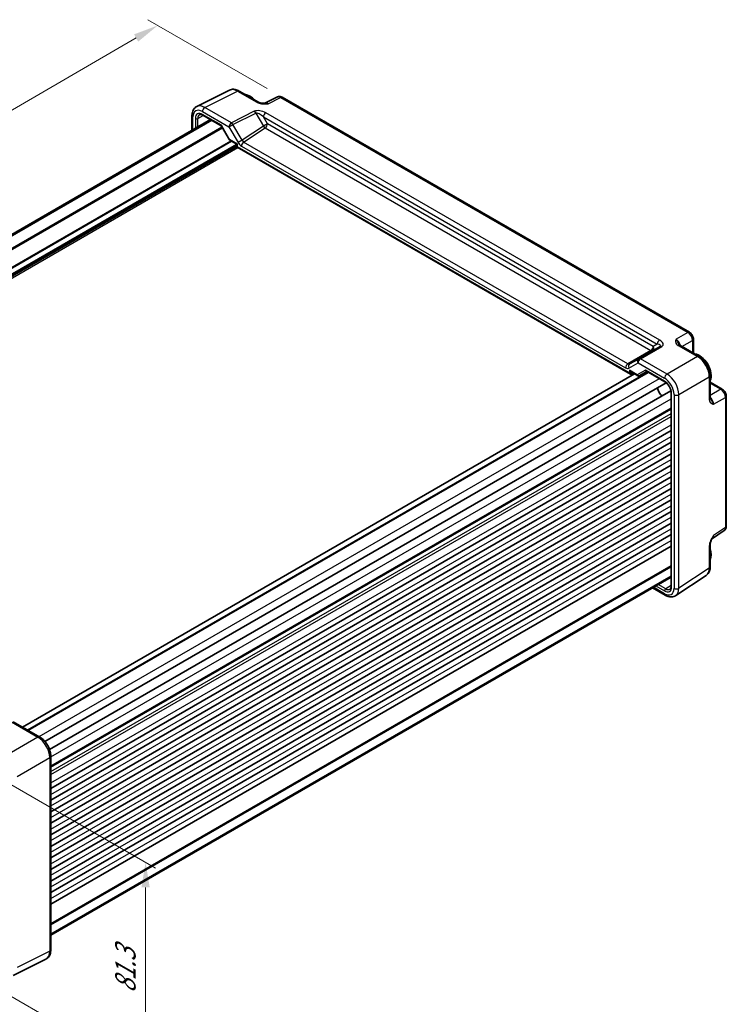
# Model space of a CAD drawing. Units: millimetres. Extents: x 43 to 4961, y 24 to 1008.
# Drawn here: x 295 to 507, y 315 to 611 of the extents above; entities that cross this region are included whole.
import ezdxf

# ---------------------------------------------------------------- set-up
doc = ezdxf.new("R2010")
doc.units = ezdxf.units.MM
doc.header["$LTSCALE"] = 3
doc.layers.get('Defpoints').update_dxf_attribs({"lineweight": 25})
for name, color, linetype, lineweight in [('Dimension (ISO)', 7, 'Continuous', 18), ('Visible (ISO)', 7, 'Continuous', 35), ('Visible Narrow (ISO)', 7, 'Continuous', 25)]:
    doc.layers.add(name, color=color, linetype=linetype, lineweight=lineweight)
doc.styles.add('Note Text (TK)', font='MS PGothic.ttf')
doc.dimstyles.new('Default - Method 1b (TK)', dxfattribs={"dimscale": 3, "dimtxt": 2.5, "dimasz": 2.5, "dimexe": 1, "dimexo": 1.5, "dimgap": 1, "dimtad": 1, "dimtoh": 1, "dimrnd": 1e-08, "dimdsep": 46, "dimtxsty": 'Note Text (TK)', "dimcen": 0.09, "dimdle": 5, "dimclrd": 100, "dimclre": 100, "dimclrt": 7, "dimadec": 1, "dimazin": 1, "dimtfac": 1, "dimtmove": 0, "dimatfit": 3, "dimfxl": 1, "dimtolj": 1, "dimlwd": -1, "dimlwe": -1, "dimarcsym": 0})

# ---------------------------------------------------------------- blocks, each defined once
blk = doc.blocks.new('*D11')
at = {"layer": 'Defpoints', "color": 0}
for p in [(373.76, 587.88), (117.41, 482.43), (154.76, 460.87)]:
    blk.add_point(p, dxfattribs=at)
at = {"layer": 'Dimension (ISO)', "color": 100}
for p, q in [((369.26, 590.48), (333.41, 611.18)), ((329.92, 605.69), (123.9, 486.2)), ((150.27, 463.46), (114.41, 484.16))]:
    blk.add_line(p, q, dxfattribs=at)
for points in [[(329.29, 606.77), (330.54, 604.6), (336.4, 609.45)], [(123.27, 487.28), (124.52, 485.12), (117.41, 482.43)]]:
    blk.add_solid(points, dxfattribs=at)
at = {"layer": 'Dimension (ISO)', "color": 7, "insert": (219.26, 548.51), "char_height": 7.5, "attachment_point": 4, "rotation": 30.1132, "style": 'Note Text (TK)'}
blk.add_mtext('\\A1;{\\H0.816x;\\Q-29.887;\\W0.817;310}', dxfattribs=at)
blk = doc.blocks.new('*D13')
at = {"layer": 'Defpoints', "color": 0}
for p in [(277, 390.29), (277, 326.77), (332.75, 294.58)]:
    blk.add_point(p, dxfattribs=at)
at = {"layer": 'Dimension (ISO)', "color": 100}
for p, q in [((281.5, 387.69), (335.75, 356.37)), ((332.75, 350.6), (332.75, 302.08)), ((281.5, 324.17), (335.75, 292.85))]:
    blk.add_line(p, q, dxfattribs=at)
for points in [[(331.5, 350.6), (334, 350.6), (332.75, 358.1)], [(331.5, 302.08), (334, 302.08), (332.75, 294.58)]]:
    blk.add_solid(points, dxfattribs=at)
at = {"layer": 'Dimension (ISO)', "color": 7, "insert": (326.69, 318.76), "char_height": 7.5, "attachment_point": 4, "rotation": 90, "style": 'Note Text (TK)'}
blk.add_mtext('\\A1;{\\H0.816x;\\Q30;\\W0.816;81.3}', dxfattribs=at)

msp = doc.modelspace()

# ---------------------------------------------------------------- linework, layer by layer
at = {"layer": 'Visible (ISO)'}
for p, q in [((348.1295, 585.1311), (357.9356, 590.0286)), ((360.8104, 589.7634), (366.6294, 586.4038)), ((372.3301, 587.97), (368.5368, 586.0756)), ((373.759, 587.8823), (495.9993, 517.3068)), ((166.0283, 473.6574), (352.248, 581.1715)), ((346.6776, 582.368), (346.6776, 577.9554)), ((349.9192, 582.516), (355.4097, 579.3461)), ((355.5533, 579.2024), (357.9326, 575.0815)), ((358.0502, 574.9638), (359.9771, 573.8513)), ((360.2271, 573.4183), (360.2271, 572.8905)), ((360.2271, 572.8905), (360.3736, 572.975)), ((360.2271, 572.8905), (478.3327, 504.7022)), ((497.206, 515.2168), (497.206, 511.0154)), ((487.1953, 513.0658), (480.7806, 509.3623)), ((493.0879, 513.393), (498.9069, 510.0334)), ((480.7806, 509.3623), (478.0631, 507.7933)), ((295.754, 398.7602), (479.4989, 504.8454)), ((297.3975, 397.8114), (483.6173, 505.3254)), ((478.5827, 505.3744), (480.5095, 504.2619)), ((478.68, 504.6637), (479.2669, 504.9794)), ((480.9267, 504.2619), (483.193, 505.5704)), ((483.1501, 505.5951), (488.6406, 502.4252)), ((502.2336, 504.2714), (502.2336, 497.5522)), ((302.5136, 394.433), (489.0527, 502.1314)), ((502.2336, 502.3073), (505.8721, 500.2066)), ((303.9241, 391.99), (490.4633, 499.6884)), ((490.5116, 499.1845), (490.5116, 441.065)), ((507.0788, 498.1166), (507.0788, 459.0277)), ((304.2918, 386.8907), (490.5116, 494.4048)), ((304.2918, 380.2669), (490.5116, 487.781)), ((304.2918, 376.7968), (490.5116, 484.3109)), ((304.2918, 373.3267), (490.5116, 480.8408)), ((304.2918, 369.8566), (490.5116, 477.3707)), ((304.2918, 366.3865), (490.5116, 473.9005)), ((304.2918, 362.9164), (490.5116, 470.4304)), ((304.2918, 359.4463), (490.5116, 466.9603)), ((304.2918, 355.9762), (490.5116, 463.4902)), ((304.2918, 352.5061), (490.5116, 460.0201)), ((304.2918, 349.0359), (490.5116, 456.55)), ((502.903, 455.4086), (506.4403, 457.7464)), ((304.2918, 345.5658), (490.5116, 453.0799)), ((502.2336, 453.5926), (502.2336, 446.8734)), ((304.2918, 336.2401), (490.5116, 443.7541)), ((491.8814, 438.2075), (501.0258, 444.2511)), ((484.9411, 440.538), (488.7626, 438.3317)), ((292.9831, 400.36), (300.9651, 395.7516)), ((304.2918, 389.9896), (304.2918, 331.8274)), ((302.8399, 329.0643), (293.0338, 324.1669))]:
    msp.add_line(p, q, dxfattribs=at)
msp.add_arc((359.7271, 573.4183), 0.5, 0, 60, dxfattribs=at)
for centre, major_axis, start_param, end_param in [((364.0927, 584.1446), (-2.4831, 4.3009), 5.09086524, 5.90470905), ((499.0087, 506.2508), (-2.4831, 4.3009), 3.52006891, 5.90470905), ((478.3327, 505.2796), (0.3536, -0.6124), 4.71238898, 6.26573201), ((487.9778, 499.8821), (-1.075, 1.862), 0.85523322, 2.28635944), ((499.0087, 452.5253), (2.4831, -4.3009), 0.37847626, 1.19232007)]:
    msp.add_ellipse(centre, major_axis=major_axis, ratio=0.57735027, start_param=start_param, end_param=end_param, dxfattribs=at)
for points, knots in [([(360.8104, 589.7634), (360.6314, 589.8668), (360.4482, 589.9571), (360.0742, 590.1078), (359.8833, 590.1682), (359.4951, 590.2536), (359.2977, 590.2786), (358.9006, 590.2863), (358.7007, 590.2688), (358.3086, 590.1851), (358.1164, 590.1188), (357.9356, 590.0286)], [-0.784789176, -0.784789176, -0.784789176, -0.784789176, -0.634804167, -0.634804167, -0.484819157, -0.484819157, -0.334834148, -0.334834148, -0.184849139, -0.184849139, -0.03486413, -0.03486413, -0.03486413, -0.03486413]), ([(366.6294, 586.4038), (366.6905, 586.3686), (366.7675, 586.3314), (366.958, 586.2571), (367.074, 586.2209), (367.3257, 586.1601), (367.4622, 586.1353), (367.7471, 586.0982), (367.8947, 586.086), (368.1976, 586.0728), (368.3532, 586.0717), (368.5312, 586.0754), (368.5499, 586.0758), (368.5686, 586.0763)], [0, 0, 0, 0, 0.046819239, 0.046819239, 0.099840455, 0.099840455, 0.152861671, 0.152861671, 0.205882887, 0.205882887, 0.258904103, 0.258904103, 0.265106081, 0.265106081, 0.265106081, 0.265106081]), ([(373.759, 587.8823), (373.6861, 587.9244), (373.609, 587.9626), (373.4448, 588.0288), (373.3576, 588.0567), (373.1721, 588.0975), (373.0737, 588.1104), (372.8675, 588.1144), (372.7597, 588.1053), (372.5426, 588.059), (372.4334, 588.0216), (372.3301, 587.97)], [-0.784789176, -0.784789176, -0.784789176, -0.784789176, -0.634804167, -0.634804167, -0.484819157, -0.484819157, -0.334834148, -0.334834148, -0.184849139, -0.184849139, -0.03486413, -0.03486413, -0.03486413, -0.03486413]), ([(346.6776, 582.368), (346.6776, 582.5939), (346.6936, 582.8164), (346.7615, 583.251), (346.8134, 583.4633), (346.9586, 583.8722), (347.052, 584.0689), (347.285, 584.4363), (347.4249, 584.6068), (347.7483, 584.9051), (347.9318, 585.0324), (348.1295, 585.1311)], [-0.784789176, -0.784789176, -0.784789176, -0.784789176, -0.620858515, -0.620858515, -0.456927853, -0.456927853, -0.292997192, -0.292997192, -0.129066531, -0.129066531, 0.03486413, 0.03486413, 0.03486413, 0.03486413]), ([(349.9192, 582.516), (349.8298, 582.5676), (349.7426, 582.61), (349.5765, 582.6762), (349.4976, 582.7), (349.3515, 582.7309), (349.2844, 582.7379), (349.1636, 582.7384), (349.1099, 582.732), (349.014, 582.7092), (348.9717, 582.693), (348.9326, 582.672)], [-0.78524587, -0.78524587, -0.78524587, -0.78524587, -0.631686292, -0.631686292, -0.478126713, -0.478126713, -0.324567135, -0.324567135, -0.171007557, -0.171007557, -0.017447978, -0.017447978, -0.017447978, -0.017447978]), ([(355.5533, 579.2024), (355.5469, 579.2136), (355.5396, 579.2249), (355.5236, 579.247), (355.5149, 579.2579), (355.4961, 579.2788), (355.486, 579.2888), (355.4651, 579.3076), (355.4542, 579.3164), (355.4321, 579.3324), (355.4209, 579.3396), (355.4097, 579.3461)], [-0.955316618, -0.955316618, -0.955316618, -0.955316618, -0.921332927, -0.921332927, -0.887349236, -0.887349236, -0.853365545, -0.853365545, -0.819381854, -0.819381854, -0.785398163, -0.785398163, -0.785398163, -0.785398163]), ([(357.9326, 575.0815), (357.938, 575.0721), (357.944, 575.0628), (357.9571, 575.0447), (357.9642, 575.0358), (357.9795, 575.0189), (357.9876, 575.0107), (358.0046, 574.9955), (358.0134, 574.9884), (358.0316, 574.9752), (358.0409, 574.9692), (358.0502, 574.9638)], [-0.955316618, -0.955316618, -0.955316618, -0.955316618, -0.921332927, -0.921332927, -0.887349236, -0.887349236, -0.853365545, -0.853365545, -0.819381854, -0.819381854, -0.785398163, -0.785398163, -0.785398163, -0.785398163]), ([(497.206, 515.2168), (497.206, 515.3929), (497.1827, 515.5615), (497.104, 515.8868), (497.0483, 516.0433), (496.9098, 516.3435), (496.8269, 516.4869), (496.6363, 516.7569), (496.5285, 516.8835), (496.2862, 517.1142), (496.1518, 517.2187), (495.9993, 517.3068)], [-0.78478918, -0.78478918, -0.78478918, -0.78478918, -0.47087351, -0.47087351, -0.15695784, -0.15695784, 0.15695784, 0.15695784, 0.47087351, 0.47087351, 0.78478918, 0.78478918, 0.78478918, 0.78478918]), ([(492.8435, 513.6121), (492.8464, 513.6058), (492.8502, 513.5984), (492.8621, 513.5797), (492.8701, 513.5684), (492.8925, 513.5418), (492.907, 513.5264), (492.9442, 513.4921), (492.9668, 513.4734), (493.0209, 513.4341), (493.0523, 513.4136), (493.0879, 513.393)], [0.216300624, 0.216300624, 0.216300624, 0.216300624, 0.243623338, 0.243623338, 0.270946051, 0.270946051, 0.298268764, 0.298268764, 0.325591478, 0.325591478, 0.352914191, 0.352914191, 0.352914191, 0.352914191]), ([(502.2336, 504.2714), (502.2336, 504.704), (502.1752, 505.1493), (501.9593, 506.0414), (501.8016, 506.4881), (501.4022, 507.3536), (501.1605, 507.7722), (500.6106, 508.5509), (500.3026, 508.9109), (499.638, 509.5438), (499.2815, 509.8171), (498.9069, 510.0334)], [-0.78478918, -0.78478918, -0.78478918, -0.78478918, -0.47087351, -0.47087351, -0.15695784, -0.15695784, 0.15695784, 0.15695784, 0.47087351, 0.47087351, 0.78478918, 0.78478918, 0.78478918, 0.78478918]), ([(480.5095, 504.2619), (480.5331, 504.2483), (480.5585, 504.2366), (480.6122, 504.2184), (480.6405, 504.2118), (480.6984, 504.2049), (480.7279, 504.2046), (480.786, 504.2101), (480.8145, 504.2159), (480.8689, 504.233), (480.8947, 504.2442), (480.9186, 504.2573)], [-0.785398163, -0.785398163, -0.785398163, -0.785398163, -0.631809189, -0.631809189, -0.478220215, -0.478220215, -0.324631241, -0.324631241, -0.171042267, -0.171042267, -0.017453293, -0.017453293, -0.017453293, -0.017453293]), ([(490.5116, 499.1845), (490.5116, 499.3773), (490.4871, 499.5929), (490.3855, 500.0495), (490.3073, 500.2909), (490.1016, 500.7724), (489.9735, 501.0123), (489.6811, 501.4619), (489.5167, 501.6713), (489.1731, 502.0354), (488.9939, 502.1904), (488.7584, 502.3538), (488.699, 502.3915), (488.6406, 502.4252)], [-0.78524587, -0.78524587, -0.78524587, -0.78524587, -0.49851068, -0.49851068, -0.20563979, -0.20563979, 0.09176286, 0.09176286, 0.38993705, 0.38993705, 0.68487721, 0.68487721, 0.78524587, 0.78524587, 0.78524587, 0.78524587]), ([(507.0788, 498.1166), (507.0788, 498.2927), (507.0555, 498.4614), (506.9768, 498.7866), (506.9211, 498.9432), (506.7826, 499.2433), (506.6997, 499.3868), (506.5091, 499.6568), (506.4013, 499.7833), (506.159, 500.0141), (506.0246, 500.1186), (505.8721, 500.2066)], [-0.78478918, -0.78478918, -0.78478918, -0.78478918, -0.47087351, -0.47087351, -0.15695784, -0.15695784, 0.15695784, 0.15695784, 0.47087351, 0.47087351, 0.78478918, 0.78478918, 0.78478918, 0.78478918]), ([(502.2336, 497.5522), (502.2336, 497.511), (502.2357, 497.4736), (502.2427, 497.4071), (502.2476, 497.3781), (502.2587, 497.3288), (502.2648, 497.3086), (502.2766, 497.2758), (502.2824, 497.2633), (502.2926, 497.2436), (502.2972, 497.2366), (502.3012, 497.231)], [0, 0, 0, 0, 0.027322713, 0.027322713, 0.054645427, 0.054645427, 0.08196814, 0.08196814, 0.109290853, 0.109290853, 0.136613567, 0.136613567, 0.136613567, 0.136613567]), ([(506.4403, 457.7464), (506.5366, 457.81), (506.6236, 457.8859), (506.7723, 458.0508), (506.834, 458.1397), (506.9337, 458.3202), (506.9717, 458.4118), (507.0291, 458.5929), (507.0485, 458.6824), (507.0734, 458.8577), (507.0788, 458.9435), (507.0788, 459.0277)], [0.03486413, 0.03486413, 0.03486413, 0.03486413, 0.184849139, 0.184849139, 0.334834148, 0.334834148, 0.484819157, 0.484819157, 0.634804167, 0.634804167, 0.784789176, 0.784789176, 0.784789176, 0.784789176]), ([(502.9196, 455.4357), (502.8358, 455.2991), (502.7574, 455.1636), (502.6143, 454.8943), (502.5494, 454.7603), (502.4352, 454.4943), (502.3863, 454.3627), (502.3084, 454.1114), (502.2794, 453.9913), (502.2418, 453.7713), (502.2336, 453.6724), (502.2336, 453.5926)], [0.08780811, 0.08780811, 0.08780811, 0.08780811, 0.140829327, 0.140829327, 0.193850543, 0.193850543, 0.246871759, 0.246871759, 0.299892975, 0.299892975, 0.352914191, 0.352914191, 0.352914191, 0.352914191]), ([(501.0258, 444.2511), (501.1944, 444.3625), (501.3479, 444.4958), (501.6164, 444.7937), (501.7315, 444.958), (501.9234, 445.3058), (502.0004, 445.4892), (502.1205, 445.8681), (502.1637, 446.0636), (502.2202, 446.4629), (502.2336, 446.6667), (502.2336, 446.8734)], [0.03486413, 0.03486413, 0.03486413, 0.03486413, 0.184849139, 0.184849139, 0.334834148, 0.334834148, 0.484819157, 0.484819157, 0.634804167, 0.634804167, 0.784789176, 0.784789176, 0.784789176, 0.784789176]), ([(490.1533, 440.1326), (490.1911, 440.1559), (490.2263, 440.1845), (490.2939, 440.2561), (490.3263, 440.2994), (490.3863, 440.4043), (490.4138, 440.466), (490.4601, 440.6079), (490.4789, 440.6881), (490.5046, 440.8651), (490.5116, 440.9618), (490.5116, 441.065)], [0.017447978, 0.017447978, 0.017447978, 0.017447978, 0.171007557, 0.171007557, 0.324567135, 0.324567135, 0.478126713, 0.478126713, 0.631686292, 0.631686292, 0.78524587, 0.78524587, 0.78524587, 0.78524587]), ([(491.8814, 438.2075), (491.6972, 438.0857), (491.4951, 437.9904), (491.0751, 437.8594), (490.8575, 437.8236), (490.4228, 437.8055), (490.2057, 437.823), (489.779, 437.9017), (489.5692, 437.9628), (489.1589, 438.1213), (488.9582, 438.2188), (488.7626, 438.3317)], [-0.03486413, -0.03486413, -0.03486413, -0.03486413, 0.129066531, 0.129066531, 0.292997192, 0.292997192, 0.456927853, 0.456927853, 0.620858515, 0.620858515, 0.784789176, 0.784789176, 0.784789176, 0.784789176]), ([(304.2918, 389.9896), (304.2918, 390.4222), (304.2333, 390.8675), (304.0175, 391.7596), (303.8598, 392.2063), (303.4603, 393.0718), (303.2186, 393.4905), (302.6688, 394.2691), (302.3608, 394.6291), (301.6961, 395.2621), (301.3397, 395.5353), (300.9651, 395.7516)], [-0.78478918, -0.78478918, -0.78478918, -0.78478918, -0.47087351, -0.47087351, -0.15695784, -0.15695784, 0.15695784, 0.15695784, 0.47087351, 0.47087351, 0.78478918, 0.78478918, 0.78478918, 0.78478918]), ([(302.8399, 329.0643), (303.0375, 329.163), (303.2211, 329.2903), (303.5445, 329.5886), (303.6843, 329.7591), (303.9173, 330.1265), (304.0108, 330.3232), (304.156, 330.7321), (304.2079, 330.9444), (304.2758, 331.3791), (304.2918, 331.6015), (304.2918, 331.8274)], [-0.03486413, -0.03486413, -0.03486413, -0.03486413, 0.129066531, 0.129066531, 0.292997192, 0.292997192, 0.456927853, 0.456927853, 0.620858515, 0.620858515, 0.784789176, 0.784789176, 0.784789176, 0.784789176])]:
    msp.add_open_spline(points, degree=3, knots=knots, dxfattribs=at)
at = {"layer": 'Visible Narrow (ISO)'}
for p, q in [((350.529, 584.8302), (360.3351, 589.7277)), ((360.3351, 589.7277), (366.1541, 586.3681)), ((369.5004, 585.9571), (373.2836, 587.8465)), ((373.2836, 587.8465), (495.524, 517.271)), ((349.7972, 583.5918), (357.7792, 578.9834)), ((355.5132, 579.4554), (349.8157, 582.7449)), ((358.511, 580.2218), (350.529, 584.8302)), ((365.3899, 583.6574), (358.511, 580.2218)), ((358.9863, 579.6803), (365.8652, 583.1158)), ((365.8652, 583.1158), (368.1185, 579.213)), ((487.0848, 514.9727), (368.8535, 583.2336)), ((166.3901, 473.4485), (352.6099, 580.9625)), ((346.9705, 578.1245), (346.9705, 581.9598)), ((347.6947, 581.5203), (347.6947, 578.5426)), ((348.3956, 581.5168), (350.0805, 582.4229)), ((348.3956, 578.9472), (348.3956, 581.5168)), ((357.7792, 578.9834), (358.9863, 579.6803)), ((361.7038, 574.9734), (358.9863, 579.6803)), ((369.3256, 579.9099), (368.1185, 579.213)), ((368.1217, 581.9951), (486.353, 513.7342)), ((369.3256, 579.9099), (368.1217, 581.9951)), ((485.1491, 513.0392), (369.3256, 579.9099)), ((169.6183, 471.5847), (355.6694, 579.0014)), ((169.9718, 471.3806), (355.8462, 578.6952)), ((357.9881, 575.1688), (355.5132, 579.4554)), ((357.7792, 578.9834), (360.4967, 574.2765)), ((368.1185, 579.213), (361.7038, 574.9734)), ((362.1809, 574.4288), (368.6432, 578.6999)), ((368.6432, 578.6999), (484.4667, 511.8292)), ((172.5055, 467.5106), (358.3351, 574.7994)), ((172.6116, 467.3269), (358.5472, 574.6769)), ((173.3492, 466.0579), (360.0132, 573.8284)), ((360.3736, 573.7915), (357.9881, 575.1688)), ((360.3736, 572.975), (360.3736, 573.7915)), ((361.7038, 574.9734), (360.4967, 574.2765)), ((477.5367, 507.8281), (362.1809, 574.4288)), ((173.6179, 465.7232), (360.2253, 573.461)), ((173.8473, 465.529), (360.2271, 573.1354)), ((174.2689, 465.2825), (360.4393, 572.768)), ((477.9791, 505.0755), (360.3736, 572.975)), ((361.4984, 573.2188), (476.8542, 506.6181)), ((495.524, 517.271), (491.996, 515.2342)), ((493.7742, 512.9968), (496.9373, 514.823)), ((496.9373, 514.823), (496.9373, 511.1705)), ((484.4667, 511.8292), (477.5367, 507.8281)), ((481.3053, 509.3265), (487.72, 513.0301)), ((486.353, 513.7342), (485.1491, 513.0392)), ((492.6126, 513.3572), (498.4316, 509.9976)), ((489.2873, 504.7181), (481.3053, 509.3265)), ((498.4316, 509.9976), (489.2873, 504.7181)), ((477.856, 506.5191), (480.5735, 508.088)), ((477.9791, 505.892), (477.9791, 505.0755)), ((480.3646, 504.5147), (477.9791, 505.892)), ((482.8394, 505.9436), (480.3646, 504.5147)), ((480.5735, 508.088), (488.5555, 503.4796)), ((488.537, 502.6541), (482.8394, 505.9436)), ((295.8418, 398.7095), (479.5868, 504.7947)), ((297.3096, 397.8621), (483.5294, 505.3761)), ((297.5439, 397.7268), (483.7637, 505.2409)), ((300.772, 395.8631), (486.9918, 503.3771)), ((478.68, 505.0721), (478.9007, 505.1908)), ((478.68, 504.6637), (478.68, 505.0721)), ((492.8206, 498.5981), (501.965, 503.8776)), ((501.965, 503.8776), (501.965, 497.1584)), ((502.2336, 501.9971), (505.3968, 500.1709)), ((505.3968, 500.1709), (502.2336, 498.3446)), ((304.2918, 389.7667), (490.5116, 497.2807)), ((490.658, 440.8609), (490.658, 498.9804)), ((491.3822, 498.5836), (491.3822, 440.4215)), ((492.8206, 440.436), (492.8206, 498.5981)), ((503.2822, 495.686), (506.8101, 497.7229)), ((506.8101, 497.7229), (506.8101, 458.6339)), ((304.2918, 387.0598), (490.5116, 494.5739)), ((304.2918, 386.7216), (490.5116, 494.2357)), ((304.2918, 385.3598), (490.5116, 492.8738)), ((304.2918, 384.5433), (490.5116, 492.0573)), ((304.2918, 381.9917), (490.5116, 489.5058)), ((304.2918, 378.5216), (490.5116, 486.0357)), ((304.2918, 375.0515), (490.5116, 482.5656)), ((304.2918, 371.5814), (490.5116, 479.0955)), ((304.2918, 368.1113), (490.5116, 475.6253)), ((304.2918, 364.6412), (490.5116, 472.1552)), ((304.2918, 361.1711), (490.5116, 468.6851)), ((304.2918, 357.701), (490.5116, 465.215)), ((304.2918, 354.2309), (490.5116, 461.7449)), ((506.8101, 458.6339), (503.2822, 456.3023)), ((304.2918, 350.7607), (490.5116, 458.2748)), ((304.2918, 347.2906), (490.5116, 454.8047)), ((501.965, 453.1988), (501.965, 446.4796)), ((304.2918, 339.7731), (490.5116, 447.2871)), ((304.2918, 339.3648), (490.5116, 446.8789)), ((304.2918, 336.6579), (490.5116, 444.172)), ((501.965, 446.4796), (492.8206, 440.436)), ((488.5555, 438.7895), (485.234, 440.7071)), ((485.9582, 441.1252), (488.537, 439.6363)), ((488.8844, 440.2451), (486.6591, 441.5299)), ((490.5116, 441.2513), (488.8844, 440.2451)), ((292.4584, 400.2957), (300.4404, 395.6873)), ((300.4404, 395.6873), (290.6343, 390.0258)), ((294.1677, 383.9058), (303.9738, 389.5673)), ((303.9738, 389.5673), (303.9738, 331.4052)), ((303.9738, 331.4052), (294.1677, 326.5078))]:
    msp.add_line(p, q, dxfattribs=at)
for centre, major_axis, ratio, start_param, end_param in [((360.3139, 585.6275), (-2.4495, 4.3634), 0.57687222, 5.50535538, 6.25528042), ((360.3104, 588.8974), (0.5, 0.866), 0.57735027, 0, 0.75049158), ((366.1294, 585.5378), (0.5, 0.866), 0.57735027, 0, 0.75049158), ((369.5276, 584.3348), (-1.0545, 1.7059), 0.5755994, 5.48110106, 6.22017989), ((373.2598, 586.1988), (-0.9476, 1.762), 0.57699899, 5.51581757, 6.26574262), ((373.259, 587.0163), (0.5, 0.866), 0.57735027, 0, 0.75049158), ((349.8007, 580.3218), (-2.0024, 3.4683), 0.5766475, 5.49839613, 7.06797448), ((349.8163, 580.2947), (-1.5005, 2.5989), 0.57717444, 5.49793944, 7.06843118), ((350.5078, 580.73), (-2.4495, 4.3634), 0.57687222, 5.50535538, 6.25528042), ((350.1699, 580.4988), (-1.2636, 2.1584), 0.57709011, 6.26225198, 7.06494583), ((350.5043, 584), (0.5, 0.866), 0.57735027, 0.75049158, 2.35619449), ((350.1692, 582.949), (-0.25, -0.433), 0.57735027, 5.49778714, 6.28318531), ((367.3899, 582.5027), (-2.4574, 0.661), 0.48674213, 4.21083491, 5.78163123), ((365.3652, 582.8271), (-0.4468, 0.8946), 0.5766475, 4.74725311, 5.53326026), ((367.3652, 581.6724), (-1.609, 1.3649), 0.35400212, 4.53702523, 6.10782155), ((368.8288, 582.4034), (0.5, 0.866), 0.57735027, 0.75049158, 2.35619449), ((347.6776, 582.368), (-1, 0), 0.57735027, 0, 0.78539816), ((348.0482, 581.7245), (-0.5, 0), 0.57735027, 0.78539816, 2.3387412), ((358.4863, 579.3916), (0.5, 0.866), 0.57735027, 0.75049158, 2.35619449), ((358.4863, 579.3916), (-0.4468, 0.8946), 0.5766475, 4.74725311, 5.53326026), ((368.6185, 579.5016), (-0.5, -0.866), 0.57735027, 0.82030475, 2.35619449), ((355.8668, 579.6595), (0.4584, 0.3122), 0.08049524, 2.39498476, 3.18038292), ((355.8668, 579.6595), (-0.2367, -0.5297), 0.50234469, 5.31867861, 5.93415832), ((368.6185, 579.5016), (-0.5514, 0.8343), 0.5766475, 1.5359322, 2.32193935), ((358.3417, 575.3729), (0.4086, 0.2922), 0.13403246, 2.51305557, 3.12853528), ((358.3417, 575.3729), (-0.3032, -0.4013), 0.47603967, 5.55680444, 6.3422026), ((360.7271, 573.9957), (0.7903, 0.0963), 0.22773508, 3.43559396, 4.22099212), ((360.7271, 573.9957), (-0.4785, -0.6362), 0.22773508, 5.20378584, 5.98918401), ((361.4967, 574.8538), (1.0012, -1.7342), 0.5766475, 4.71238898, 5.49839613), ((362.2055, 573.6271), (0.5, 0.866), 0.57735027, 0.82030475, 2.35619449), ((362.2038, 575.2621), (0.4495, -0.8987), 0.57386852, 4.74675128, 5.53275843), ((487.0601, 514.1425), (0.5, 0.866), 0.57735027, 0.75049158, 2.35619449), ((485.72, 514.1848), (2.3957, -0.693), 0.50676513, 5.82992283, 7.40071916), ((492.0181, 513.6149), (-1, 1.7321), 0.55862012, 4.19233265, 5.49717816), ((495.4993, 516.4408), (0.5, 0.866), 0.57735027, 0, 0.75049158), ((495.4984, 515.6243), (1, -1.7321), 0.59748767, 0.78600715, 2.3555855), ((496.206, 515.2168), (1, 0), 0.57735027, 5.53269373, 6.28318531), ((484.442, 512.6309), (0.5, 0.866), 0.57735027, 3.9618974, 5.49778714), ((484.442, 512.6309), (0.5, -0.866), 0.53637355, 5.49717816, 6.28318531), ((484.442, 512.6309), (0.5, -0.866), 0.81649658, 0, 1.57079633), ((485.6953, 513.3545), (-1.6375, 0.1216), 0.28168202, 2.74926578, 4.3200621), ((487.6953, 512.1998), (-0.5, 0.866), 0.61692145, 5.49717816, 6.28318531), ((492.5879, 512.527), (0.5, 0.866), 0.57735027, 0, 0.75049158), ((481.2806, 508.4963), (-0.5, 0.866), 0.81649658, 0, 1.57079633), ((481.2806, 508.4963), (-0.5, -0.866), 0.57735027, 3.89208423, 5.49778714), ((481.2806, 508.4963), (-0.5, 0.866), 0.61692145, 5.49717816, 6.28318531), ((498.4069, 509.1674), (0.5, 0.866), 0.57735027, 0, 0.75049158), ((498.4035, 505.9014), (2.5, -4.3301), 0.58582741, 0.78600715, 2.3555855), ((477.5614, 507.0264), (0.5, 0.866), 0.57735027, 0.82030475, 2.35619449), ((476.856, 508.2511), (1, -1.7321), 0.5780539, 5.49717816, 6.28318531), ((477.5631, 508.6594), (-0.5, 0.866), 0.61973424, 2.3555855, 3.14159265), ((478.5631, 506.9273), (-0.5, 0.866), 0.81649658, 0, 1.57079633), ((478.3327, 506.0961), (0.7339, -0.7969), 0.36897252, 4.62981464, 5.41521281), ((478.3327, 506.0961), (0.3232, -1.034), 0.36897252, 4.79496332, 6.34830635), ((483.193, 506.1477), (0.2725, -0.5879), 0.62846818, 4.76878384, 5.55418201), ((483.193, 506.1477), (0.123, 0.5849), 0.57143332, 2.04429168, 3.48192908), ((479.0273, 504.8644), (-0.2368, 0.4404), 0.57717444, 0.16410293, 0.80269385), ((480.7181, 504.7188), (0.1288, -0.4899), 0.79571124, 4.92634993, 6.47969297), ((480.7181, 504.7188), (0.1742, 0.4731), 0.66208119, 2.24245204, 3.02785021), ((480.7742, 504.5203), (0.1444, -0.263), 0.58314957, 0, 0.0124038), ((480.5767, 504.6372), (-0.455, 0.2737), 0.7188819, 2.74535936, 2.76281265), ((489.2626, 503.8879), (0.5, 0.866), 0.57735027, 0.75049158, 2.35619449), ((488.552, 500.2136), (2, -3.4641), 0.5780539, 0.78600715, 2.3555855), ((489.2591, 500.6219), (-2.5, 4.3301), 0.58582741, 3.9275998, 5.49717816), ((501.2336, 504.2714), (1, 0), 0.57735027, 5.53269373, 6.28318531), ((488.8906, 502.8582), (-0.25, -0.433), 0.57735027, 5.49778714, 6.28318531), ((488.5364, 500.2046), (-1.5, 2.5981), 0.57752615, 3.92714311, 5.49763485), ((505.3721, 499.3406), (0.5, 0.866), 0.57735027, 0, 0.75049158), ((505.3712, 498.5241), (1, -1.7321), 0.59748767, 0.78600715, 2.3555855), ((491.0116, 499.1845), (-0.5, 0), 0.57735027, 0, 0.78539816), ((492.0893, 498.9919), (1, 0), 0.57735027, 3.92699082, 5.53269373), ((501.2336, 497.5522), (1, 0), 0.57735027, 5.53269373, 6.28318531), ((501.8909, 496.5148), (-1, 1.7321), 0.55862012, 3.9275998, 5.23244531), ((506.0788, 498.1166), (1, 0), 0.57735027, 5.53269373, 6.28318531), ((505.3712, 459.4372), (1.0521, -1.7016), 0.57699899, 0.01744269, 0.76736774), ((506.0788, 459.0277), (1, 0), 0.57735027, 5.53269373, 6.28318531), ((501.8909, 457.137), (0.9501, -1.7661), 0.5755994, 0.06300651, 0.80208425), ((501.2336, 453.5926), (1, 0), 0.57735027, 5.53269373, 6.28318531), ((501.2336, 446.8734), (1, 0), 0.57735027, 5.53269373, 6.28318531), ((498.4035, 448.5113), (2.554, -4.303), 0.57687222, 0.02790488, 0.77782993), ((488.5364, 442.0866), (1.5005, -2.5989), 0.57717444, 5.49793944, 7.06843118), ((491.0116, 441.065), (-0.5, 0), 0.57735027, 0, 0.78539816), ((488.8906, 439.8405), (-0.25, -0.433), 0.57735027, 3.94444411, 5.49778714), ((488.552, 442.0594), (2.0024, -3.4683), 0.5766475, 5.49839613, 7.06797448), ((489.2626, 439.1977), (-0.5, -0.866), 0.57735027, 5.49778714, 6.28318531), ((488.8899, 442.2907), (1.2374, -2.1735), 0.57709011, 5.50142479, 6.30411863), ((492.0893, 440.8297), (1, 0), 0.57735027, 3.92699082, 5.53269373), ((489.2591, 442.4677), (2.554, -4.303), 0.57687222, 0.02790488, 0.77782993), ((300.4651, 394.8856), (0.5, 0.866), 0.57735027, 0, 0.82030475), ((300.4616, 391.6196), (2.5, -4.3301), 0.56971783, 0.78600715, 2.3555855), ((303.2918, 389.9896), (1, 0), 0.57735027, 5.46288056, 6.28318531), ((300.4616, 333.4654), (2.4495, -4.3634), 0.57687222, 6.25528042, 7.07493373), ((303.2918, 331.8274), (1, 0), 0.57735027, 5.46288056, 6.28318531)]:
    msp.add_ellipse(centre, major_axis=major_axis, ratio=ratio, start_param=start_param, end_param=end_param, dxfattribs=at)
for points, knots in [([(366.1541, 586.3681), (366.258, 586.3081), (366.3727, 586.2531), (366.6911, 586.126), (366.9048, 586.064), (367.4093, 585.9593), (367.7048, 585.9259), (368.2484, 585.9), (368.4992, 585.9016), (369.0012, 585.9208), (369.2522, 585.9385), (369.5004, 585.9571)], [0, 0, 0, 0, 0.044070727, 0.044070727, 0.11458389, 0.11458389, 0.203074604, 0.203074604, 0.277997129, 0.277997129, 0.353553028, 0.353553028, 0.353553028, 0.353553028]), ([(369.5004, 585.9571), (369.2222, 586.0367), (368.9445, 586.074), (368.6517, 586.0778), (368.6099, 586.0775), (368.5687, 586.0764)], [-0.3535530276, -0.3535530276, -0.3535530276, -0.3535530276, -0.2779971291, -0.2779971291, -0.2651060807, -0.2651060807, -0.2651060807, -0.2651060807]), ([(491.996, 515.2342), (491.9466, 515.0734), (491.8992, 514.9104), (491.8494, 514.5825), (491.8472, 514.4179), (491.8829, 514.2541), (491.9188, 514.0898), (491.9943, 513.9253), (492.2357, 513.621), (492.4049, 513.4772), (492.6126, 513.3572)], [-0.000638841, -0.000638841, -0.000638841, -0.000638841, 0.087749417, 0.087749417, 0.176137675, 0.176137675, 0.176137675, 0.264781251, 0.264781251, 0.352914191, 0.352914191, 0.352914191, 0.352914191]), ([(492.8437, 513.6125), (492.8056, 513.6968), (492.7679, 513.7866), (492.7289, 513.8814), (492.6431, 514.0899), (492.5488, 514.3262), (492.3042, 514.8084), (492.1515, 515.0497), (491.996, 515.2342)], [-0.216300624, -0.216300624, -0.216300624, -0.216300624, -0.176137675, -0.176137675, -0.176137675, -0.087749417, -0.087749417, 0.000638841, 0.000638841, 0.000638841, 0.000638841]), ([(501.965, 497.1584), (501.965, 497.0385), (501.9747, 496.9237), (502.0238, 496.6452), (502.077, 496.495), (502.2386, 496.2058), (502.3574, 496.0804), (502.6067, 495.9054), (502.7335, 495.846), (503.0012, 495.7523), (503.142, 495.7181), (503.2822, 495.686)], [0, 0, 0, 0, 0.044070727, 0.044070727, 0.11458389, 0.11458389, 0.203074604, 0.203074604, 0.277997129, 0.277997129, 0.353553032, 0.353553032, 0.353553032, 0.353553032]), ([(503.2822, 495.686), (503.2121, 495.8799), (503.1056, 496.0936), (502.862, 496.4892), (502.7281, 496.6705), (502.494, 496.9761), (502.3909, 497.1069), (502.3013, 497.231)], [-0.353553032, -0.353553032, -0.353553032, -0.353553032, -0.277997129, -0.277997129, -0.203074604, -0.203074604, -0.136613567, -0.136613567, -0.136613567, -0.136613567]), ([(503.2822, 456.3023), (503.1182, 456.0617), (502.9533, 455.8171), (502.6445, 455.3138), (502.5008, 455.0555), (502.3769, 454.7892), (502.2525, 454.5221), (502.1478, 454.2447), (502.0049, 453.7065), (501.965, 453.4387), (501.965, 453.1988)], [-0.000638849, -0.000638849, -0.000638849, -0.000638849, 0.087749411, 0.087749411, 0.176137671, 0.176137671, 0.176137671, 0.264781251, 0.264781251, 0.352914191, 0.352914191, 0.352914191, 0.352914191]), ([(502.9196, 455.4357), (502.9197, 455.4359), (502.9198, 455.436), (503.0675, 455.6769), (503.2002, 455.9739), (503.2822, 456.3023)], [-0.0878081104, -0.0878081104, -0.0878081104, -0.0878081104, -0.0877494109, -0.0877494109, 0.0006388491, 0.0006388491, 0.0006388491, 0.0006388491])]:
    msp.add_open_spline(points, degree=3, knots=knots, dxfattribs=at)

# ---------------------------------------------------------------- dimensions: what is measured, and where the dimension line sits
at = {"layer": 'Dimension (ISO)', "color": 100}
for base, p1, p2, angle, text, override, picture, middle in [((117.4085, 482.4342), (373.759, 587.8823), (154.763, 460.8675), 30.11316, '{\\H0.816x;\\Q-29.887;\\W0.817;310}', {"dimgap": 1, "dimtoh": 0, "dimdec": 2, "dimlfac": 1.223349, "dimpost": '', "dimtol": 0, "dimlim": 0, "dimtp": 0, "dimtm": 0, "dimtdec": 2, "dimtofl": 0, "dimatfit": 1}, '*D11', (226.9065, 545.9415)), ((332.7543, 294.583), (277.0033, 390.292), (277.0033, 326.7709), 90, '{\\H0.816x;\\Q30;\\W0.816;81.3}', {"dimgap": 1, "dimtoh": 0, "dimdec": 2, "dimlfac": 1.224745, "dimpost": '', "dimtol": 0, "dimlim": 0, "dimtp": 0, "dimtm": 0, "dimtdec": 2, "dimtofl": 0, "dimatfit": 1}, '*D13', (332.7543, 326.3436))]:
    dim = msp.add_linear_dim(base=base, p1=p1, p2=p2, angle=angle, text=text, dimstyle='Default - Method 1b (TK)', override=override, dxfattribs=at)
    dim.commit()
    dim.dimension.update_dxf_attribs({"geometry": picture, "text_midpoint": middle, "dimtype": 160})

doc.saveas('drawing.dxf')
